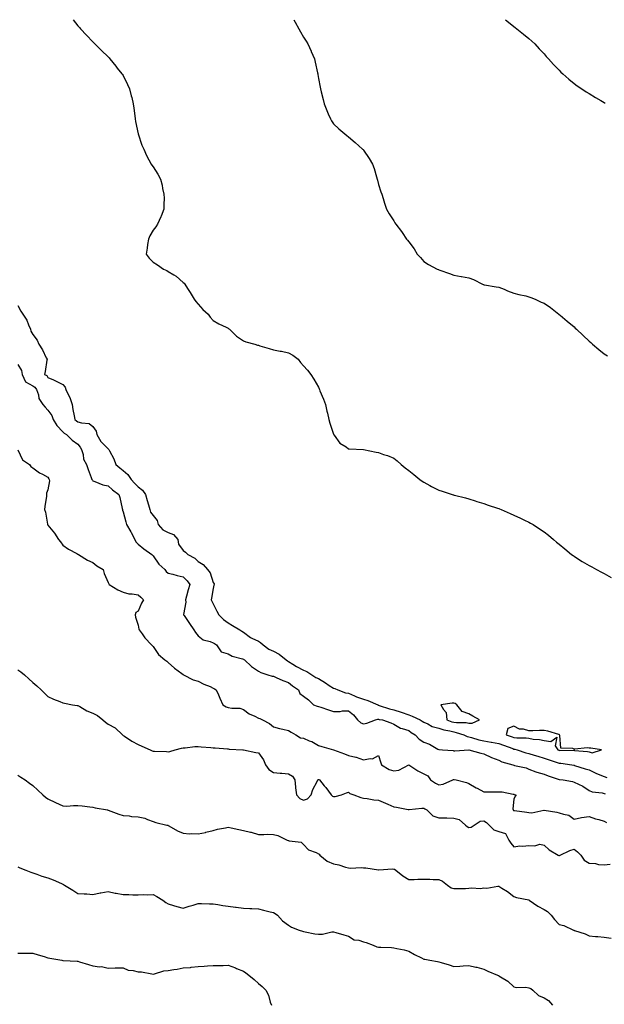
# Model space of a CAD drawing. Units: inches. Extents: x 913043 to 915683, y 7355978 to 7358618.
# Drawn here: x 913999 to 914388, y 7357963 to 7358618 of the extents above; entities that cross this region are included whole.
import ezdxf

# ---------------------------------------------------------------- set-up
doc = ezdxf.new("R2010")
doc.units = ezdxf.units.IN
doc.header["$MEASUREMENT"] = 0
doc.layers.add('Contour_91307355', color=7, linetype='Continuous', true_color=0xe7288d)

msp = doc.modelspace()

# ---------------------------------------------------------------- linework, layer by layer
at = {"layer": 'Contour_91307355'}
for points in [[(914034.91, 7358618, 3364), (914038.05, 7358614.01, 3364), (914038.97, 7358612.84, 3364), (914039.78, 7358611.92, 3364), (914043.79, 7358607.66, 3364), (914048.05, 7358603.32, 3364), (914048.72, 7358602.59, 3364), (914049.33, 7358601.92, 3364), (914053.67, 7358597.54, 3364), (914058.05, 7358593.32, 3364), (914058.71, 7358592.58, 3364), (914059.32, 7358591.92, 3364), (914063.17, 7358587.03, 3364), (914064.19, 7358585.78, 3364), (914067.32, 7358581.92, 3364), (914067.59, 7358581.46, 3364), (914068.05, 7358580.74, 3364), (914070.99, 7358574.86, 3364), (914072.4, 7358571.92, 3364), (914073.46, 7358567.34, 3364), (914073.81, 7358566.16, 3364), (914074.88, 7358561.92, 3364), (914075.13, 7358559, 3364), (914075.94, 7358554.03, 3364), (914076.15, 7358551.92, 3364), (914076.33, 7358550.2, 3364), (914078.05, 7358541.92, 3364), (914080.54, 7358534.4, 3364), (914081.87, 7358531.92, 3364), (914083.66, 7358527.53, 3364), (914085.29, 7358524.68, 3364), (914086.71, 7358521.92, 3364), (914087.23, 7358521.11, 3364), (914088.05, 7358519.98, 3364), (914091.22, 7358515.1, 3364), (914093.05, 7358511.92, 3364), (914094.06, 7358507.93, 3364), (914094.36, 7358505.61, 3364), (914095.11, 7358501.92, 3364), (914095.31, 7358499.18, 3364), (914095.07, 7358494.9, 3364), (914095.26, 7358491.92, 3364), (914093.3, 7358487.17, 3364), (914093.16, 7358486.81, 3364), (914090.9, 7358481.92, 3364), (914089.77, 7358480.19, 3364), (914088.05, 7358477.92, 3364), (914085.91, 7358474.06, 3364), (914084.96, 7358471.92, 3364), (914084.38, 7358468.25, 3364), (914084.06, 7358465.91, 3364), (914083.4, 7358461.92, 3364), (914085.46, 7358459.33, 3364), (914088.05, 7358456.67, 3364), (914091, 7358454.88, 3364), (914095.05, 7358451.92, 3364), (914097.08, 7358450.95, 3364), (914098.05, 7358450.42, 3364), (914101.9, 7358448.07, 3364), (914103.4, 7358447.27, 3364), (914108.05, 7358443.15, 3364), (914108.64, 7358442.5, 3364), (914109.06, 7358441.92, 3364), (914110.86, 7358439.11, 3364), (914112.58, 7358436.44, 3364), (914115.42, 7358431.92, 3364), (914116.54, 7358430.41, 3364), (914118.05, 7358428.63, 3364), (914121.22, 7358425.09, 3364), (914124.58, 7358421.92, 3364), (914126.08, 7358419.95, 3364), (914128.05, 7358417.85, 3364), (914131.71, 7358415.58, 3364), (914136.55, 7358413.42, 3364), (914138.05, 7358412.67, 3364), (914138.4, 7358412.26, 3364), (914138.78, 7358411.92, 3364), (914143.46, 7358407.33, 3364), (914148.05, 7358404.28, 3364), (914149.69, 7358403.56, 3364), (914155.71, 7358401.92, 3364), (914157.48, 7358401.35, 3364), (914158.05, 7358401.23, 3364), (914159.04, 7358400.94, 3364), (914165.17, 7358399.04, 3364), (914168.05, 7358398.23, 3364), (914172.53, 7358397.44, 3364), (914173.49, 7358397.36, 3364), (914178.05, 7358396.3, 3364), (914180.9, 7358394.77, 3364), (914184.46, 7358391.92, 3364), (914186.03, 7358389.9, 3364), (914188.05, 7358387.5, 3364), (914190.74, 7358384.61, 3364), (914192.84, 7358381.92, 3364), (914194.89, 7358378.76, 3364), (914198.05, 7358373.45, 3364), (914198.49, 7358372.36, 3364), (914198.61, 7358371.92, 3364), (914198.98, 7358370.99, 3364), (914201.42, 7358365.29, 3364), (914202.62, 7358361.92, 3364), (914203.58, 7358357.45, 3364), (914203.93, 7358356.04, 3364), (914204.86, 7358351.92, 3364), (914205.48, 7358349.35, 3364), (914208.05, 7358342.1, 3364), (914208.1, 7358341.97, 3364), (914208.15, 7358341.92, 3364), (914208.5, 7358341.47, 3364), (914212.31, 7358336.18, 3364), (914216.38, 7358333.59, 3364), (914218.05, 7358332.38, 3364), (914218.45, 7358332.32, 3364), (914228.05, 7358331.92, 3364), (914236.32, 7358330.19, 3364), (914238.05, 7358329.79, 3364), (914241.31, 7358328.66, 3364), (914244.05, 7358327.92, 3364), (914248.05, 7358326.18, 3364), (914250.42, 7358324.29, 3364), (914253.1, 7358321.92, 3364), (914255.8, 7358319.67, 3364), (914258.05, 7358317.86, 3364), (914261.37, 7358315.24, 3364), (914265.55, 7358311.92, 3364), (914267, 7358310.87, 3364), (914268.05, 7358310.15, 3364), (914272.12, 7358307.85, 3364), (914273.28, 7358307.15, 3364), (914278.05, 7358304.89, 3364), (914280.27, 7358304.14, 3364), (914287.01, 7358301.92, 3364), (914287.79, 7358301.66, 3364), (914288.05, 7358301.59, 3364), (914288.49, 7358301.48, 3364), (914295.73, 7358299.6, 3364), (914298.05, 7358299.03, 3364), (914302.25, 7358297.71, 3364), (914303.46, 7358297.34, 3364), (914308.05, 7358295.91, 3364), (914311.01, 7358294.88, 3364), (914317.11, 7358292.86, 3364), (914318.05, 7358292.54, 3364), (914318.49, 7358292.36, 3364), (914319.61, 7358291.92, 3364), (914325.45, 7358289.32, 3364), (914328.05, 7358288.22, 3364), (914332.31, 7358286.18, 3364), (914335.15, 7358284.82, 3364), (914338.05, 7358283.43, 3364), (914339.04, 7358282.91, 3364), (914340.75, 7358281.92, 3364), (914345.15, 7358279.02, 3364), (914348.05, 7358277.1, 3364), (914350.95, 7358274.82, 3364), (914354.32, 7358271.92, 3364), (914356.37, 7358270.24, 3364), (914358.05, 7358268.88, 3364), (914361.86, 7358265.74, 3364), (914366.41, 7358261.92, 3364), (914367.37, 7358261.23, 3364), (914368.05, 7358260.78, 3364), (914371.09, 7358258.89, 3364), (914373.49, 7358257.36, 3364), (914378.05, 7358254.65, 3364), (914379.8, 7358253.67, 3364), (914382.85, 7358251.92, 3364), (914386.29, 7358250.16, 3364), (914388.05, 7358249.25, 3364), (914392.82, 7358246.69, 3364)], [(914181.55, 7358618, 3365), (914182.43, 7358616.3, 3365), (914184.88, 7358611.92, 3365), (914186.02, 7358609.89, 3365), (914188.05, 7358606.44, 3365), (914189.83, 7358603.7, 3365), (914190.93, 7358601.92, 3365), (914193.11, 7358596.98, 3365), (914193.2, 7358596.77, 3365), (914195.28, 7358591.92, 3365), (914195.81, 7358589.68, 3365), (914197.35, 7358582.62, 3365), (914197.51, 7358581.92, 3365), (914197.6, 7358581.47, 3365), (914198.05, 7358578.84, 3365), (914199.19, 7358573.06, 3365), (914199.45, 7358571.92, 3365), (914199.91, 7358570.06, 3365), (914201.07, 7358564.94, 3365), (914201.84, 7358561.92, 3365), (914203.63, 7358557.5, 3365), (914204.57, 7358555.4, 3365), (914206.06, 7358551.92, 3365), (914206.8, 7358550.67, 3365), (914208.05, 7358548.74, 3365), (914211.48, 7358545.35, 3365), (914215.49, 7358541.92, 3365), (914216.94, 7358540.81, 3365), (914218.05, 7358539.96, 3365), (914222.35, 7358536.22, 3365), (914227.3, 7358531.92, 3365), (914227.68, 7358531.55, 3365), (914228.05, 7358531.12, 3365), (914231.75, 7358525.62, 3365), (914233.88, 7358521.92, 3365), (914234.98, 7358518.85, 3365), (914236.66, 7358513.31, 3365), (914237.12, 7358511.92, 3365), (914237.29, 7358511.16, 3365), (914238.05, 7358508.33, 3365), (914239.55, 7358503.43, 3365), (914240.1, 7358501.92, 3365), (914241.06, 7358498.91, 3365), (914241.97, 7358495.83, 3365), (914243.29, 7358491.92, 3365), (914244.98, 7358488.85, 3365), (914248.05, 7358484.15, 3365), (914248.91, 7358482.78, 3365), (914249.47, 7358481.92, 3365), (914253.18, 7358477.05, 3365), (914253.66, 7358476.31, 3365), (914256.59, 7358471.92, 3365), (914257.35, 7358471.22, 3365), (914258.05, 7358470.21, 3365), (914261.71, 7358465.57, 3365), (914263.67, 7358461.92, 3365), (914265.86, 7358459.73, 3365), (914268.05, 7358457.12, 3365), (914271.24, 7358455.12, 3365), (914277.07, 7358451.92, 3365), (914277.77, 7358451.64, 3365), (914278.05, 7358451.52, 3365), (914278.68, 7358451.29, 3365), (914285.19, 7358449.06, 3365), (914288.05, 7358447.88, 3365), (914292.85, 7358447.12, 3365), (914293.2, 7358447.06, 3365), (914298.05, 7358446.27, 3365), (914301.07, 7358444.94, 3365), (914307.22, 7358441.92, 3365), (914307.78, 7358441.65, 3365), (914308.05, 7358441.49, 3365), (914308.54, 7358441.43, 3365), (914316.2, 7358440.07, 3365), (914318.05, 7358439.88, 3365), (914321.44, 7358438.53, 3365), (914323.67, 7358437.55, 3365), (914328.05, 7358436.03, 3365), (914331.3, 7358435.17, 3365), (914335.86, 7358434.11, 3365), (914338.05, 7358433.56, 3365), (914339.23, 7358433.1, 3365), (914342.18, 7358431.92, 3365), (914346.19, 7358430.06, 3365), (914348.05, 7358429.22, 3365), (914352.44, 7358426.31, 3365), (914357.91, 7358421.92, 3365), (914357.98, 7358421.85, 3365), (914358.05, 7358421.8, 3365), (914358.74, 7358421.23, 3365), (914363.47, 7358417.34, 3365), (914368.05, 7358413.6, 3365), (914368.87, 7358412.74, 3365), (914369.62, 7358411.92, 3365), (914373.98, 7358407.85, 3365), (914378.05, 7358403.99, 3365), (914379.19, 7358403.06, 3365), (914380.35, 7358401.92, 3365), (914384.6, 7358398.47, 3365), (914388.05, 7358395.66, 3365), (914390.29, 7358394.16, 3365)], [(914322.32, 7358618, 3366), (914323.32, 7358617.2, 3366), (914328.05, 7358613.53, 3366), (914328.92, 7358612.79, 3366), (914330.01, 7358611.92, 3366), (914334.46, 7358608.33, 3366), (914338.05, 7358605.47, 3366), (914339.88, 7358603.75, 3366), (914341.84, 7358601.92, 3366), (914344.75, 7358598.63, 3366), (914348.05, 7358595.17, 3366), (914349.54, 7358593.42, 3366), (914350.96, 7358591.92, 3366), (914354.32, 7358588.19, 3366), (914358.05, 7358584.29, 3366), (914359.24, 7358583.11, 3366), (914360.62, 7358581.92, 3366), (914364.52, 7358578.4, 3366), (914368.05, 7358575.48, 3366), (914370.05, 7358573.92, 3366), (914373.18, 7358571.92, 3366), (914376.13, 7358569.99, 3366), (914378.05, 7358568.83, 3366), (914382.32, 7358566.19, 3366), (914385.78, 7358564.19, 3366), (914388.05, 7358562.84, 3366), (914388.63, 7358562.5, 3366)], [(913998.05, 7358427.68, 3363), (914000.04, 7358423.91, 3363), (914001.33, 7358421.92, 3363), (914004.14, 7358418.02, 3363), (914005.15, 7358414.82, 3363), (914006.44, 7358411.92, 3363), (914006.81, 7358410.68, 3363), (914008.05, 7358408.38, 3363), (914010.82, 7358404.69, 3363), (914011.98, 7358401.92, 3363), (914014.43, 7358398.3, 3363), (914017.01, 7358392.96, 3363), (914017.57, 7358391.92, 3363), (914017.43, 7358391.3, 3363), (914016.19, 7358383.78, 3363), (914015.7, 7358381.92, 3363), (914017.25, 7358381.12, 3363), (914018.05, 7358379.87, 3363), (914021.81, 7358378.16, 3363), (914023.55, 7358377.42, 3363), (914028.05, 7358375.15, 3363), (914029.56, 7358373.43, 3363), (914030.04, 7358371.92, 3363), (914031.57, 7358368.4, 3363), (914032.54, 7358366.41, 3363), (914034.17, 7358361.92, 3363), (914034.73, 7358358.6, 3363), (914035.61, 7358354.36, 3363), (914036.06, 7358351.92, 3363), (914037.09, 7358350.96, 3363), (914038.05, 7358350.36, 3363), (914040.37, 7358349.59, 3363), (914045.42, 7358349.29, 3363), (914048.05, 7358347.3, 3363), (914050.15, 7358344.02, 3363), (914050.56, 7358341.92, 3363), (914053.36, 7358337.23, 3363), (914058.05, 7358332.27, 3363), (914058.3, 7358332.17, 3363), (914058.57, 7358331.92, 3363), (914059.05, 7358330.92, 3363), (914061.82, 7358325.69, 3363), (914063.32, 7358321.92, 3363), (914065.86, 7358319.73, 3363), (914068.05, 7358317.97, 3363), (914071.3, 7358315.17, 3363), (914073.48, 7358311.92, 3363), (914075.64, 7358309.51, 3363), (914078.05, 7358307.08, 3363), (914080.9, 7358304.77, 3363), (914082.99, 7358301.92, 3363), (914084.14, 7358298.01, 3363), (914084.89, 7358295.08, 3363), (914085.76, 7358291.92, 3363), (914086.33, 7358290.2, 3363), (914088.05, 7358287.88, 3363), (914090.77, 7358284.65, 3363), (914091.37, 7358281.92, 3363), (914094.48, 7358278.35, 3363), (914098.05, 7358276.64, 3363), (914101.51, 7358275.38, 3363), (914104.51, 7358271.92, 3363), (914105.03, 7358268.9, 3363), (914108.05, 7358264.61, 3363), (914109.66, 7358263.53, 3363), (914111.05, 7358261.92, 3363), (914115.69, 7358259.56, 3363), (914118.05, 7358257.37, 3363), (914121.4, 7358255.28, 3363), (914124.28, 7358251.92, 3363), (914125.91, 7358249.78, 3363), (914128.05, 7358243.33, 3363), (914128.56, 7358242.43, 3363), (914128.65, 7358241.92, 3363), (914128.47, 7358241.5, 3363), (914128.05, 7358239.37, 3363), (914126.98, 7358232.99, 3363), (914126.59, 7358231.92, 3363), (914127.06, 7358230.93, 3363), (914128.05, 7358229.13, 3363), (914130.41, 7358224.29, 3363), (914131.74, 7358221.92, 3363), (914134.8, 7358218.68, 3363), (914138.05, 7358216.48, 3363), (914140.93, 7358214.8, 3363), (914145.78, 7358211.92, 3363), (914147.15, 7358211.02, 3363), (914148.05, 7358210.39, 3363), (914152.76, 7358206.63, 3363), (914153.64, 7358206.33, 3363), (914158.05, 7358204.22, 3363), (914159.48, 7358203.35, 3363), (914161.14, 7358201.92, 3363), (914165.01, 7358198.88, 3363), (914168.05, 7358197.59, 3363), (914171.88, 7358195.75, 3363), (914176.62, 7358191.92, 3363), (914177.33, 7358191.2, 3363), (914178.05, 7358190.84, 3363), (914180.99, 7358188.98, 3363), (914183.46, 7358187.33, 3363), (914188.05, 7358184.96, 3363), (914190.26, 7358184.13, 3363), (914193.58, 7358181.92, 3363), (914196.19, 7358180.06, 3363), (914198.05, 7358179.41, 3363), (914202.62, 7358176.49, 3363), (914205.13, 7358174.84, 3363), (914208.05, 7358172.93, 3363), (914208.86, 7358172.73, 3363), (914210.94, 7358171.92, 3363), (914215.93, 7358169.8, 3363), (914218.05, 7358169.62, 3363), (914222.04, 7358167.93, 3363), (914223.39, 7358167.26, 3363), (914228.05, 7358165.71, 3363), (914230.97, 7358164.84, 3363), (914237.5, 7358161.92, 3363), (914237.81, 7358161.68, 3363), (914238.05, 7358161.64, 3363), (914238.43, 7358161.54, 3363), (914245.34, 7358159.22, 3363), (914248.05, 7358158.61, 3363), (914253.04, 7358156.93, 3363), (914258.05, 7358155.26, 3363), (914260.43, 7358154.3, 3363), (914265.76, 7358151.92, 3363), (914267.11, 7358150.98, 3363), (914268.05, 7358150.36, 3363), (914270.76, 7358149.21, 3363), (914273.71, 7358147.58, 3363), (914278.05, 7358146.39, 3363), (914281.45, 7358145.32, 3363), (914285.45, 7358144.52, 3363), (914288.05, 7358143.83, 3363), (914289.72, 7358143.59, 3363), (914294.77, 7358141.92, 3363), (914296.99, 7358140.86, 3363), (914298.05, 7358140.67, 3363), (914299.72, 7358140.25, 3363), (914304.67, 7358138.54, 3363), (914308.05, 7358137.87, 3363), (914312.95, 7358137.02, 3363), (914313.12, 7358136.99, 3363), (914318.05, 7358136.07, 3363), (914321.14, 7358135.01, 3363), (914327.2, 7358132.77, 3363), (914328.05, 7358132.47, 3363), (914328.54, 7358132.41, 3363), (914330.13, 7358131.92, 3363), (914336.04, 7358129.91, 3363), (914338.05, 7358129.48, 3363), (914341.51, 7358128.46, 3363), (914343.91, 7358127.78, 3363), (914348.05, 7358126.52, 3363), (914351.41, 7358125.28, 3363), (914356.17, 7358123.8, 3363), (914358.05, 7358123.16, 3363), (914359.21, 7358123.08, 3363), (914366.62, 7358121.92, 3363), (914367.83, 7358121.69, 3363), (914368.05, 7358121.66, 3363), (914368.42, 7358121.55, 3363), (914375.53, 7358119.4, 3363), (914378.05, 7358118.68, 3363), (914382.52, 7358116.4, 3363), (914384.11, 7358115.86, 3363), (914388.05, 7358114.26, 3363), (914389.76, 7358113.63, 3363)], [(913998.05, 7358388.44, 3362), (914000.6, 7358384.47, 3362), (914001.04, 7358381.92, 3362), (914003.05, 7358376.92, 3362), (914008.05, 7358374.23, 3362), (914009.45, 7358373.31, 3362), (914010.49, 7358371.92, 3362), (914011.74, 7358368.24, 3362), (914012.02, 7358365.89, 3362), (914014.66, 7358361.92, 3362), (914016.17, 7358360.04, 3362), (914018.05, 7358358.1, 3362), (914020.61, 7358354.48, 3362), (914021.5, 7358351.92, 3362), (914023.99, 7358347.86, 3362), (914028.05, 7358343.55, 3362), (914028.9, 7358342.77, 3362), (914030.42, 7358341.92, 3362), (914034.3, 7358338.17, 3362), (914038.05, 7358335.33, 3362), (914039.55, 7358333.42, 3362), (914040.47, 7358331.92, 3362), (914041.46, 7358328.51, 3362), (914041.63, 7358325.5, 3362), (914043.7, 7358321.92, 3362), (914044.8, 7358318.67, 3362), (914046.74, 7358313.24, 3362), (914047.19, 7358311.92, 3362), (914047.64, 7358311.51, 3362), (914048.05, 7358311.08, 3362), (914049.28, 7358310.69, 3362), (914054.51, 7358308.38, 3362), (914058.05, 7358307.63, 3362), (914061.09, 7358304.95, 3362), (914065.25, 7358301.92, 3362), (914065.96, 7358299.83, 3362), (914067.4, 7358292.58, 3362), (914067.57, 7358291.92, 3362), (914067.66, 7358291.53, 3362), (914068.05, 7358290.42, 3362), (914069.96, 7358283.83, 3362), (914070.32, 7358281.92, 3362), (914073.16, 7358277.03, 3362), (914073.42, 7358276.55, 3362), (914075.95, 7358271.92, 3362), (914076.48, 7358270.35, 3362), (914078.05, 7358268.81, 3362), (914081.91, 7358265.78, 3362), (914087.17, 7358261.92, 3362), (914087.65, 7358261.53, 3362), (914088.05, 7358261.2, 3362), (914091.78, 7358255.65, 3362), (914095.84, 7358251.92, 3362), (914096.76, 7358250.63, 3362), (914098.05, 7358249.59, 3362), (914101.06, 7358248.91, 3362), (914104.04, 7358247.9, 3362), (914108.05, 7358247.23, 3362), (914110.63, 7358244.5, 3362), (914112.51, 7358241.92, 3362), (914111.42, 7358238.55, 3362), (914110.29, 7358234.16, 3362), (914109.64, 7358231.92, 3362), (914109.74, 7358230.23, 3362), (914108.21, 7358222.08, 3362), (914108.23, 7358221.92, 3362), (914108.6, 7358221.37, 3362), (914112.18, 7358216.05, 3362), (914115.2, 7358211.92, 3362), (914116.24, 7358210.11, 3362), (914118.05, 7358207.85, 3362), (914121.25, 7358205.12, 3362), (914125.95, 7358204.02, 3362), (914128.05, 7358203.13, 3362), (914128.84, 7358202.71, 3362), (914130.17, 7358201.92, 3362), (914133.41, 7358197.28, 3362), (914138.05, 7358195.89, 3362), (914140.54, 7358194.41, 3362), (914147.47, 7358192.5, 3362), (914148.05, 7358192.27, 3362), (914148.3, 7358192.17, 3362), (914148.86, 7358191.92, 3362), (914153.53, 7358187.4, 3362), (914158.05, 7358184.38, 3362), (914159.66, 7358183.53, 3362), (914164.26, 7358181.92, 3362), (914167.14, 7358181.01, 3362), (914168.05, 7358180.89, 3362), (914169.83, 7358180.14, 3362), (914174.34, 7358178.21, 3362), (914178.05, 7358176.68, 3362), (914180.7, 7358174.56, 3362), (914184.8, 7358171.92, 3362), (914185.55, 7358169.42, 3362), (914188.05, 7358167.68, 3362), (914191.46, 7358165.33, 3362), (914194.71, 7358161.92, 3362), (914197.06, 7358160.93, 3362), (914198.05, 7358160.83, 3362), (914199.69, 7358160.28, 3362), (914204.61, 7358158.48, 3362), (914208.05, 7358157.44, 3362), (914212.51, 7358157.46, 3362), (914214.01, 7358157.88, 3362), (914218.05, 7358157.91, 3362), (914221.3, 7358155.17, 3362), (914224.08, 7358151.92, 3362), (914226.12, 7358149.99, 3362), (914228.05, 7358149.21, 3362), (914230.16, 7358149.81, 3362), (914235.99, 7358151.92, 3362), (914237.56, 7358152.41, 3362), (914238.05, 7358152.34, 3362), (914238.38, 7358152.25, 3362), (914240.53, 7358151.92, 3362), (914246.12, 7358149.99, 3362), (914248.05, 7358149.08, 3362), (914252.61, 7358146.47, 3362), (914253.72, 7358146.25, 3362), (914258.05, 7358144.73, 3362), (914259.71, 7358143.58, 3362), (914262.31, 7358141.92, 3362), (914265.1, 7358138.97, 3362), (914268.05, 7358137.17, 3362), (914271.93, 7358135.8, 3362), (914277.47, 7358132.5, 3362), (914278.05, 7358132.21, 3362), (914278.26, 7358132.13, 3362), (914280.52, 7358131.92, 3362), (914287.54, 7358131.41, 3362), (914288.05, 7358131.35, 3362), (914288.67, 7358131.3, 3362), (914298.05, 7358131.92, 3362), (914305.97, 7358129.84, 3362), (914308.05, 7358129.28, 3362), (914313.02, 7358126.89, 3362), (914313.11, 7358126.86, 3362), (914318.05, 7358125.07, 3362), (914320.08, 7358123.95, 3362), (914327.32, 7358121.92, 3362), (914327.87, 7358121.74, 3362), (914328.05, 7358121.73, 3362), (914328.33, 7358121.63, 3362), (914336.18, 7358120.05, 3362), (914338.05, 7358119.17, 3362), (914342.61, 7358117.36, 3362), (914343.2, 7358117.07, 3362), (914348.05, 7358115.73, 3362), (914350.8, 7358114.67, 3362), (914357.44, 7358112.53, 3362), (914358.05, 7358112.31, 3362), (914358.39, 7358112.26, 3362), (914360.8, 7358111.92, 3362), (914366.93, 7358110.8, 3362), (914368.05, 7358110.5, 3362), (914370.97, 7358109, 3362), (914373.84, 7358107.7, 3362), (914378.05, 7358104.89, 3362), (914380.12, 7358103.99, 3362), (914386.68, 7358103.28, 3362), (914388.05, 7358102.91, 3362), (914388.73, 7358102.6, 3362)], [(913998.05, 7358331.72, 3361), (914001.13, 7358325, 3361), (914005.74, 7358321.92, 3361), (914006.8, 7358320.67, 3361), (914008.05, 7358319.68, 3361), (914012.56, 7358316.43, 3361), (914014.47, 7358315.5, 3361), (914018.05, 7358313.53, 3361), (914018.59, 7358312.46, 3361), (914018.87, 7358311.92, 3361), (914019.03, 7358310.94, 3361), (914018.05, 7358305.07, 3361), (914017.2, 7358302.77, 3361), (914017.17, 7358301.92, 3361), (914017.04, 7358300.91, 3361), (914016.02, 7358293.95, 3361), (914015.78, 7358291.92, 3361), (914016.4, 7358290.27, 3361), (914017.75, 7358282.22, 3361), (914017.83, 7358281.92, 3361), (914017.91, 7358281.79, 3361), (914018.05, 7358281.5, 3361), (914022.41, 7358276.28, 3361), (914025.05, 7358271.92, 3361), (914026.52, 7358270.39, 3361), (914028.05, 7358268.15, 3361), (914031.72, 7358265.58, 3361), (914037.4, 7358262.58, 3361), (914038.05, 7358262.2, 3361), (914038.21, 7358262.08, 3361), (914038.39, 7358261.92, 3361), (914044.45, 7358258.32, 3361), (914048.05, 7358256.77, 3361), (914050.54, 7358254.41, 3361), (914054.9, 7358251.92, 3361), (914055.46, 7358249.33, 3361), (914058.05, 7358243.3, 3361), (914058.61, 7358242.48, 3361), (914058.83, 7358241.92, 3361), (914064.66, 7358238.53, 3361), (914068.05, 7358237.01, 3361), (914071.88, 7358235.75, 3361), (914074.18, 7358235.79, 3361), (914078.05, 7358235.04, 3361), (914079.8, 7358233.67, 3361), (914081.69, 7358231.92, 3361), (914080.4, 7358229.57, 3361), (914078.05, 7358224.21, 3361), (914076.59, 7358223.38, 3361), (914076.12, 7358221.92, 3361), (914076.43, 7358220.31, 3361), (914078.05, 7358214.93, 3361), (914078.49, 7358212.36, 3361), (914078.75, 7358211.92, 3361), (914080.73, 7358209.24, 3361), (914082.64, 7358206.51, 3361), (914087.05, 7358201.92, 3361), (914087.46, 7358201.33, 3361), (914088.05, 7358200.65, 3361), (914091.6, 7358195.47, 3361), (914095.94, 7358191.92, 3361), (914097.08, 7358190.95, 3361), (914098.05, 7358190.17, 3361), (914102.36, 7358186.23, 3361), (914107.21, 7358182.75, 3361), (914108.05, 7358182.13, 3361), (914108.12, 7358182, 3361), (914108.29, 7358181.92, 3361), (914114.66, 7358178.53, 3361), (914118.05, 7358177.66, 3361), (914121.79, 7358175.66, 3361), (914125.94, 7358174.03, 3361), (914128.05, 7358173.1, 3361), (914128.79, 7358172.66, 3361), (914129.92, 7358171.92, 3361), (914131.44, 7358168.53, 3361), (914132.42, 7358166.29, 3361), (914134.47, 7358161.92, 3361), (914136.63, 7358160.5, 3361), (914138.05, 7358160.09, 3361), (914140.36, 7358159.61, 3361), (914145.72, 7358159.59, 3361), (914148.05, 7358158.75, 3361), (914151.98, 7358155.84, 3361), (914155.61, 7358154.36, 3361), (914158.05, 7358153.13, 3361), (914159, 7358152.86, 3361), (914160.73, 7358151.92, 3361), (914165.52, 7358149.38, 3361), (914168.05, 7358147.2, 3361), (914172.19, 7358146.06, 3361), (914174.31, 7358145.66, 3361), (914178.05, 7358144.76, 3361), (914179.9, 7358143.76, 3361), (914183.08, 7358141.92, 3361), (914186.15, 7358140.02, 3361), (914188.05, 7358139.7, 3361), (914191.94, 7358138.03, 3361), (914193.6, 7358137.47, 3361), (914198.05, 7358134.83, 3361), (914200.21, 7358134.08, 3361), (914207.95, 7358131.92, 3361), (914208.03, 7358131.9, 3361), (914208.05, 7358131.9, 3361), (914208.08, 7358131.89, 3361), (914215.4, 7358129.27, 3361), (914218.05, 7358128.21, 3361), (914222.86, 7358127.11, 3361), (914223.21, 7358127.08, 3361), (914228.05, 7358125.41, 3361), (914232.42, 7358126.29, 3361), (914233.91, 7358126.05, 3361), (914238.05, 7358128.19, 3361), (914239.44, 7358123.31, 3361), (914240.01, 7358121.92, 3361), (914245.05, 7358118.92, 3361), (914248.05, 7358118.04, 3361), (914251.57, 7358118.4, 3361), (914258.03, 7358121.9, 3361), (914258.05, 7358121.91, 3361), (914258.08, 7358121.89, 3361), (914264.19, 7358118.06, 3361), (914268.05, 7358116.01, 3361), (914270.78, 7358114.65, 3361), (914272.6, 7358111.92, 3361), (914275.81, 7358109.69, 3361), (914278.05, 7358108.56, 3361), (914280.96, 7358109.01, 3361), (914287.49, 7358111.92, 3361), (914287.79, 7358112.18, 3361), (914288.05, 7358112.22, 3361), (914288.28, 7358112.15, 3361), (914289.58, 7358111.92, 3361), (914296.39, 7358110.26, 3361), (914298.05, 7358109.55, 3361), (914302.84, 7358106.71, 3361), (914303.63, 7358106.34, 3361), (914308.05, 7358104.11, 3361), (914310.07, 7358103.94, 3361), (914315.86, 7358104.11, 3361), (914318.05, 7358103.96, 3361), (914320.24, 7358104.11, 3361), (914327.58, 7358102.39, 3361), (914328.05, 7358102.45, 3361), (914328.29, 7358102.16, 3361), (914329.49, 7358101.92, 3361), (914328.85, 7358101.12, 3361), (914328.05, 7358099.17, 3361), (914327.27, 7358092.7, 3361), (914327.57, 7358091.92, 3361), (914327.81, 7358091.68, 3361), (914328.05, 7358091.62, 3361), (914328.41, 7358091.56, 3361), (914336.63, 7358090.51, 3361), (914338.05, 7358090.26, 3361), (914339.91, 7358090.06, 3361), (914348, 7358091.87, 3361), (914348.14, 7358091.83, 3361), (914356.62, 7358090.5, 3361), (914358.05, 7358090.12, 3361), (914360.91, 7358089.06, 3361), (914364.63, 7358088.5, 3361), (914368.05, 7358085.87, 3361), (914373.03, 7358086.94, 3361), (914373.07, 7358086.94, 3361), (914378.05, 7358087.56, 3361), (914382.26, 7358086.13, 3361), (914384.41, 7358085.56, 3361), (914388.05, 7358084.44, 3361), (914389.62, 7358083.48, 3361)], [(913998.05, 7358185.16, 3360), (913999.99, 7358183.86, 3360), (914002.5, 7358181.92, 3360), (914005.47, 7358179.33, 3360), (914008.05, 7358176.72, 3360), (914010.65, 7358174.52, 3360), (914013.52, 7358171.92, 3360), (914015.86, 7358169.73, 3360), (914018.05, 7358167.46, 3360), (914021.81, 7358165.68, 3360), (914025.91, 7358164.06, 3360), (914028.05, 7358163.16, 3360), (914029.05, 7358162.92, 3360), (914034.46, 7358161.92, 3360), (914037.55, 7358161.42, 3360), (914038.05, 7358161.37, 3360), (914039.2, 7358160.77, 3360), (914043.96, 7358157.83, 3360), (914048.05, 7358156.38, 3360), (914050.97, 7358154.84, 3360), (914054.59, 7358151.92, 3360), (914056.46, 7358150.33, 3360), (914058.05, 7358149.08, 3360), (914062.79, 7358146.66, 3360), (914067.66, 7358141.92, 3360), (914067.87, 7358141.74, 3360), (914068.05, 7358141.59, 3360), (914068.94, 7358141.03, 3360), (914073.91, 7358137.78, 3360), (914078.05, 7358135.45, 3360), (914080.52, 7358134.39, 3360), (914086.03, 7358131.92, 3360), (914087.52, 7358131.4, 3360), (914088.05, 7358131.13, 3360), (914088.9, 7358131.07, 3360), (914096.87, 7358130.74, 3360), (914098.05, 7358130.64, 3360), (914099.09, 7358130.88, 3360), (914102.8, 7358131.92, 3360), (914106.97, 7358133, 3360), (914108.05, 7358133.22, 3360), (914109.42, 7358133.29, 3360), (914115.86, 7358134.11, 3360), (914118.05, 7358134.22, 3360), (914120.06, 7358133.93, 3360), (914126.5, 7358133.47, 3360), (914128.05, 7358133.28, 3360), (914129.31, 7358133.18, 3360), (914137.41, 7358132.56, 3360), (914138.05, 7358132.52, 3360), (914138.6, 7358132.47, 3360), (914147.75, 7358131.92, 3360), (914148.05, 7358131.89, 3360), (914148.08, 7358131.89, 3360), (914156.26, 7358130.13, 3360), (914158.05, 7358129.92, 3360), (914161.37, 7358125.24, 3360), (914162.69, 7358121.92, 3360), (914164.91, 7358118.78, 3360), (914168.05, 7358116.85, 3360), (914172.47, 7358116.34, 3360), (914173.55, 7358116.42, 3360), (914178.05, 7358116.06, 3360), (914180.66, 7358114.53, 3360), (914182.3, 7358111.92, 3360), (914182.77, 7358107.2, 3360), (914182.79, 7358106.66, 3360), (914183.32, 7358101.92, 3360), (914185.74, 7358099.61, 3360), (914188.05, 7358098.39, 3360), (914190.62, 7358099.35, 3360), (914193.12, 7358101.92, 3360), (914194.32, 7358105.65, 3360), (914197.1, 7358110.97, 3360), (914197.51, 7358111.92, 3360), (914197.78, 7358112.2, 3360), (914198.05, 7358112.27, 3360), (914198.34, 7358112.21, 3360), (914198.8, 7358111.92, 3360), (914201.9, 7358108.07, 3360), (914202.93, 7358106.8, 3360), (914206.5, 7358101.92, 3360), (914207.32, 7358101.19, 3360), (914208.05, 7358100.79, 3360), (914209.09, 7358100.88, 3360), (914213.25, 7358101.92, 3360), (914216.65, 7358103.32, 3360), (914218.05, 7358103.8, 3360), (914218.91, 7358102.78, 3360), (914221.45, 7358101.92, 3360), (914226.27, 7358100.14, 3360), (914228.05, 7358099.75, 3360), (914230.38, 7358099.59, 3360), (914234.81, 7358098.68, 3360), (914238.05, 7358098.52, 3360), (914242.66, 7358096.53, 3360), (914244.13, 7358095.84, 3360), (914248.05, 7358094.06, 3360), (914249.92, 7358093.79, 3360), (914257.67, 7358092.3, 3360), (914258.05, 7358092.24, 3360), (914258.39, 7358092.26, 3360), (914266.85, 7358093.12, 3360), (914268.05, 7358093.18, 3360), (914268.85, 7358092.72, 3360), (914270.06, 7358091.92, 3360), (914274.05, 7358087.92, 3360), (914278.05, 7358086.71, 3360), (914282.72, 7358086.59, 3360), (914283.37, 7358086.6, 3360), (914288.05, 7358086.48, 3360), (914291.71, 7358085.58, 3360), (914295.75, 7358081.92, 3360), (914297.01, 7358080.88, 3360), (914298.05, 7358080.19, 3360), (914299.53, 7358080.44, 3360), (914301.69, 7358081.92, 3360), (914305.54, 7358084.43, 3360), (914308.05, 7358084.76, 3360), (914309.8, 7358083.67, 3360), (914311.51, 7358081.92, 3360), (914314.76, 7358078.63, 3360), (914318.05, 7358077.66, 3360), (914322.39, 7358076.26, 3360), (914324.58, 7358071.92, 3360), (914325.93, 7358069.8, 3360), (914328.05, 7358067.29, 3360), (914331.86, 7358068.11, 3360), (914334, 7358067.87, 3360), (914338.05, 7358068.38, 3360), (914341.88, 7358068.09, 3360), (914345.23, 7358069.1, 3360), (914348.05, 7358068.6, 3360), (914351.52, 7358065.38, 3360), (914357.38, 7358061.92, 3360), (914357.82, 7358061.69, 3360), (914358.05, 7358061.61, 3360), (914358.33, 7358061.64, 3360), (914358.71, 7358061.92, 3360), (914365.13, 7358064.84, 3360), (914368.05, 7358065.74, 3360), (914370.24, 7358064.11, 3360), (914372.61, 7358061.92, 3360), (914374.75, 7358058.62, 3360), (914378.05, 7358056.53, 3360), (914382.37, 7358056.23, 3360), (914384.27, 7358055.7, 3360), (914388.05, 7358055.33, 3360), (914392.05, 7358055.92, 3360)], [(913998.05, 7358115.07, 3359), (913999.97, 7358113.84, 3359), (914002.84, 7358111.92, 3359), (914005.9, 7358109.77, 3359), (914008.05, 7358108.15, 3359), (914011.3, 7358105.17, 3359), (914014.73, 7358101.92, 3359), (914016.56, 7358100.43, 3359), (914018.05, 7358099.41, 3359), (914023.04, 7358096.91, 3359), (914023.07, 7358096.9, 3359), (914028.05, 7358094.64, 3359), (914030.61, 7358094.48, 3359), (914035.02, 7358094.94, 3359), (914038.05, 7358094.82, 3359), (914040.81, 7358094.68, 3359), (914046, 7358093.97, 3359), (914048.05, 7358093.85, 3359), (914049.55, 7358093.43, 3359), (914057.69, 7358091.92, 3359), (914057.99, 7358091.86, 3359), (914058.05, 7358091.85, 3359), (914058.16, 7358091.81, 3359), (914065.34, 7358089.21, 3359), (914068.05, 7358088.19, 3359), (914072.01, 7358087.96, 3359), (914073.74, 7358087.62, 3359), (914078.05, 7358087.44, 3359), (914082.57, 7358086.44, 3359), (914084.39, 7358085.58, 3359), (914088.05, 7358084.36, 3359), (914089.79, 7358083.66, 3359), (914097.26, 7358081.92, 3359), (914097.88, 7358081.75, 3359), (914098.05, 7358081.67, 3359), (914098.59, 7358081.38, 3359), (914104.27, 7358078.14, 3359), (914108.05, 7358076.44, 3359), (914112.26, 7358076.13, 3359), (914113.76, 7358076.21, 3359), (914118.05, 7358075.96, 3359), (914122.98, 7358076.99, 3359), (914123.19, 7358077.05, 3359), (914128.05, 7358078.26, 3359), (914130.92, 7358079.05, 3359), (914136.13, 7358079.99, 3359), (914138.05, 7358080.46, 3359), (914139.87, 7358080.1, 3359), (914144.99, 7358078.86, 3359), (914148.05, 7358078.34, 3359), (914152.72, 7358077.25, 3359), (914153.3, 7358077.17, 3359), (914158.05, 7358075.69, 3359), (914161.72, 7358075.59, 3359), (914164.19, 7358075.78, 3359), (914168.05, 7358075.68, 3359), (914171.02, 7358074.9, 3359), (914177.31, 7358071.92, 3359), (914177.82, 7358071.69, 3359), (914178.05, 7358071.62, 3359), (914178.55, 7358071.42, 3359), (914186.61, 7358070.48, 3359), (914188.05, 7358068.9, 3359), (914191.46, 7358065.33, 3359), (914196.44, 7358063.53, 3359), (914198.05, 7358062.69, 3359), (914198.55, 7358062.42, 3359), (914198.91, 7358061.92, 3359), (914203.88, 7358057.75, 3359), (914208.05, 7358056.16, 3359), (914211.64, 7358055.51, 3359), (914216.04, 7358053.93, 3359), (914218.05, 7358053.43, 3359), (914219.35, 7358053.22, 3359), (914226.44, 7358053.53, 3359), (914228.05, 7358053.35, 3359), (914229.62, 7358053.49, 3359), (914237.97, 7358052, 3359), (914238.05, 7358052.01, 3359), (914238.11, 7358051.98, 3359), (914247.25, 7358052.72, 3359), (914248.05, 7358052.54, 3359), (914248.55, 7358052.43, 3359), (914249.51, 7358051.92, 3359), (914254.16, 7358048.04, 3359), (914258.05, 7358045.61, 3359), (914261.7, 7358045.57, 3359), (914264.11, 7358045.86, 3359), (914268.05, 7358045.82, 3359), (914272.05, 7358045.92, 3359), (914274.33, 7358045.64, 3359), (914278.05, 7358045.75, 3359), (914280.58, 7358044.45, 3359), (914283.91, 7358041.92, 3359), (914286.32, 7358040.19, 3359), (914288.05, 7358039.57, 3359), (914290.24, 7358039.73, 3359), (914295.8, 7358039.67, 3359), (914298.05, 7358039.81, 3359), (914299.83, 7358040.14, 3359), (914305.87, 7358039.74, 3359), (914308.05, 7358040, 3359), (914310.03, 7358039.94, 3359), (914317.38, 7358041.25, 3359), (914318.05, 7358041.21, 3359), (914320.01, 7358039.96, 3359), (914323.81, 7358037.68, 3359), (914328.05, 7358034.34, 3359), (914329.82, 7358033.69, 3359), (914337.93, 7358032.03, 3359), (914338.05, 7358032, 3359), (914338.11, 7358031.98, 3359), (914338.2, 7358031.92, 3359), (914344.04, 7358027.91, 3359), (914348.05, 7358025.73, 3359), (914350.39, 7358024.26, 3359), (914352.7, 7358021.92, 3359), (914355.05, 7358018.92, 3359), (914358.05, 7358015.77, 3359), (914361.19, 7358015.06, 3359), (914367.59, 7358011.92, 3359), (914367.94, 7358011.81, 3359), (914368.05, 7358011.78, 3359), (914368.28, 7358011.69, 3359), (914375.5, 7358009.37, 3359), (914378.05, 7358008.11, 3359), (914382.27, 7358007.7, 3359), (914383.91, 7358007.79, 3359), (914388.05, 7358007.25, 3359), (914392.66, 7358006.53, 3359)], [(913998.05, 7358054.14, 3358), (913999.48, 7358053.35, 3358), (914003.47, 7358051.92, 3358), (914006.68, 7358050.55, 3358), (914008.05, 7358050.12, 3358), (914010.72, 7358049.25, 3358), (914014.1, 7358047.97, 3358), (914018.05, 7358046.86, 3358), (914021.66, 7358045.53, 3358), (914027.07, 7358042.9, 3358), (914028.05, 7358042.47, 3358), (914028.39, 7358042.26, 3358), (914029.04, 7358041.92, 3358), (914034.66, 7358038.53, 3358), (914038.05, 7358036.39, 3358), (914042.16, 7358036.03, 3358), (914043.95, 7358036.02, 3358), (914048.05, 7358035.71, 3358), (914052.82, 7358036.69, 3358), (914053.18, 7358036.79, 3358), (914058.05, 7358037.6, 3358), (914062.74, 7358036.61, 3358), (914063.48, 7358036.49, 3358), (914068.05, 7358035.6, 3358), (914071.85, 7358035.72, 3358), (914074.55, 7358035.42, 3358), (914078.05, 7358035.54, 3358), (914081.79, 7358035.66, 3358), (914084.46, 7358035.51, 3358), (914088.05, 7358035.63, 3358), (914090.52, 7358034.38, 3358), (914094.42, 7358031.92, 3358), (914096.52, 7358030.39, 3358), (914098.05, 7358029.44, 3358), (914101.61, 7358028.36, 3358), (914103.75, 7358027.62, 3358), (914108.05, 7358026.45, 3358), (914112.01, 7358027.96, 3358), (914114.79, 7358028.66, 3358), (914118.05, 7358029.69, 3358), (914120.32, 7358029.65, 3358), (914125.58, 7358029.45, 3358), (914128.05, 7358029.42, 3358), (914131, 7358028.97, 3358), (914134.52, 7358028.39, 3358), (914138.05, 7358027.88, 3358), (914142.74, 7358027.23, 3358), (914143.28, 7358027.15, 3358), (914148.05, 7358026.52, 3358), (914152.38, 7358026.25, 3358), (914153.72, 7358026.25, 3358), (914158.05, 7358026.03, 3358), (914161.45, 7358025.32, 3358), (914165.8, 7358024.17, 3358), (914168.05, 7358023.65, 3358), (914169.25, 7358023.11, 3358), (914170.81, 7358021.92, 3358), (914174.17, 7358018.04, 3358), (914178.05, 7358015.23, 3358), (914180, 7358013.88, 3358), (914185.29, 7358011.92, 3358), (914187.35, 7358011.22, 3358), (914188.05, 7358011.02, 3358), (914189.08, 7358010.89, 3358), (914195.66, 7358009.53, 3358), (914198.05, 7358009.26, 3358), (914200.68, 7358009.3, 3358), (914206.99, 7358010.86, 3358), (914208.05, 7358010.88, 3358), (914209.53, 7358010.44, 3358), (914214.95, 7358008.82, 3358), (914218.05, 7358007.9, 3358), (914221.69, 7358005.57, 3358), (914224.82, 7358005.15, 3358), (914228.05, 7358004.06, 3358), (914229.79, 7358003.66, 3358), (914234.36, 7358001.92, 3358), (914236.92, 7358000.79, 3358), (914238.05, 7358000.62, 3358), (914239.49, 7358000.49, 3358), (914246.57, 7358000.44, 3358), (914248.05, 7358000.26, 3358), (914250.22, 7357999.75, 3358), (914254.98, 7357998.86, 3358), (914258.05, 7357998.02, 3358), (914261.85, 7357995.72, 3358), (914266.58, 7357993.39, 3358), (914268.05, 7357992.62, 3358), (914268.67, 7357992.54, 3358), (914272.14, 7357991.92, 3358), (914277.21, 7357991.08, 3358), (914278.05, 7357990.84, 3358), (914279.59, 7357990.37, 3358), (914284.88, 7357988.75, 3358), (914288.05, 7357987.82, 3358), (914292, 7357987.98, 3358), (914294.3, 7357988.17, 3358), (914298.05, 7357988.33, 3358), (914302.63, 7357987.34, 3358), (914303.38, 7357987.25, 3358), (914308.05, 7357985.96, 3358), (914310.74, 7357984.61, 3358), (914317.1, 7357981.92, 3358), (914317.77, 7357981.64, 3358), (914318.05, 7357981.52, 3358), (914319.21, 7357980.76, 3358), (914324.01, 7357977.88, 3358), (914328.05, 7357974.18, 3358), (914329.76, 7357973.64, 3358), (914336.02, 7357973.95, 3358), (914338.05, 7357973.58, 3358), (914339.27, 7357973.14, 3358), (914340.61, 7357971.92, 3358), (914344.47, 7357968.34, 3358), (914348.05, 7357966.89, 3358), (914351.14, 7357965.01, 3358), (914353.62, 7357961.92, 3358)], [(913998.05, 7357996.6, 3357), (914002.7, 7357996.57, 3357), (914003.35, 7357996.62, 3357), (914008.05, 7357996.6, 3357), (914011.54, 7357995.41, 3357), (914015.66, 7357994.31, 3357), (914018.05, 7357993.58, 3357), (914019.41, 7357993.28, 3357), (914027.3, 7357991.92, 3357), (914027.93, 7357991.8, 3357), (914028.05, 7357991.78, 3357), (914028.21, 7357991.76, 3357), (914037.45, 7357991.32, 3357), (914038.05, 7357991.22, 3357), (914039.05, 7357990.92, 3357), (914045.15, 7357989.02, 3357), (914048.05, 7357988.19, 3357), (914052.4, 7357987.57, 3357), (914053.82, 7357987.68, 3357), (914058.05, 7357986.68, 3357), (914062.91, 7357986.78, 3357), (914063.17, 7357986.8, 3357), (914068.05, 7357986.91, 3357), (914071.46, 7357985.33, 3357), (914074.88, 7357985.09, 3357), (914078.05, 7357984.25, 3357), (914080.21, 7357984.08, 3357), (914087.2, 7357982.78, 3357), (914088.05, 7357982.7, 3357), (914088.92, 7357982.79, 3357), (914095.21, 7357984.76, 3357), (914098.05, 7357984.96, 3357), (914101.77, 7357985.64, 3357), (914103.95, 7357986.02, 3357), (914108.05, 7357986.78, 3357), (914112.8, 7357987.17, 3357), (914113.36, 7357987.23, 3357), (914118.05, 7357987.63, 3357), (914122.06, 7357987.91, 3357), (914124.24, 7357988.11, 3357), (914128.05, 7357988.38, 3357), (914131.55, 7357988.42, 3357), (914134.62, 7357988.49, 3357), (914138.05, 7357988.52, 3357), (914142.87, 7357986.75, 3357), (914143.5, 7357986.47, 3357), (914148.05, 7357984.61, 3357), (914149.62, 7357983.49, 3357), (914151.62, 7357981.92, 3357), (914155.15, 7357979.02, 3357), (914158.05, 7357976.47, 3357), (914160.47, 7357974.34, 3357), (914163, 7357971.92, 3357), (914164.73, 7357968.6, 3357), (914166, 7357963.96, 3357), (914166.77, 7357961.92, 3357)]]:
    msp.add_polyline3d(points, dxfattribs=at)
for points in [[(914298.05, 7358149.73, 3364), (914300.35, 7358149.62, 3364), (914305.15, 7358151.92, 3364), (914300.61, 7358154.48, 3364), (914298.05, 7358155.93, 3364), (914293.7, 7358157.57, 3364), (914290.11, 7358161.92, 3364), (914288.9, 7358162.77, 3364), (914288.05, 7358162.97, 3364), (914287.01, 7358162.96, 3364), (914279.43, 7358161.92, 3364), (914281.19, 7358158.78, 3364), (914282.9, 7358156.77, 3364), (914283.46, 7358151.92, 3364), (914286.81, 7358150.68, 3364), (914288.05, 7358150.35, 3364), (914289.88, 7358150.09, 3364), (914296.22, 7358150.09, 3364)], [(914378.05, 7358130.57, 3364), (914379.99, 7358129.98, 3364), (914386.38, 7358131.92, 3364), (914379.16, 7358133.03, 3364), (914378.05, 7358133.14, 3364), (914376.7, 7358133.27, 3364), (914368.44, 7358132.31, 3364), (914368.05, 7358132.36, 3364), (914367.17, 7358132.8, 3364), (914359.16, 7358133.04, 3364), (914358.51, 7358141.45, 3364), (914358.27, 7358141.92, 3364), (914358.18, 7358142.05, 3364), (914358.05, 7358142.08, 3364), (914357.84, 7358142.13, 3364), (914350.49, 7358144.36, 3364), (914348.05, 7358144.77, 3364), (914345.14, 7358144.83, 3364), (914340.72, 7358144.59, 3364), (914338.05, 7358144.65, 3364), (914334.33, 7358145.64, 3364), (914331.84, 7358145.71, 3364), (914328.05, 7358147.68, 3364), (914323.88, 7358146.09, 3364), (914322.79, 7358141.92, 3364), (914326.76, 7358140.63, 3364), (914328.05, 7358140.17, 3364), (914330.05, 7358139.92, 3364), (914336.14, 7358140.01, 3364), (914338.05, 7358139.68, 3364), (914340.82, 7358139.15, 3364), (914345.05, 7358138.92, 3364), (914348.05, 7358138.13, 3364), (914352.54, 7358137.44, 3364), (914356.62, 7358140.49, 3364), (914355.41, 7358134.56, 3364), (914357.32, 7358131.92, 3364), (914357.84, 7358131.71, 3364), (914358.05, 7358131.64, 3364), (914358.35, 7358131.62, 3364), (914367.83, 7358131.69, 3364), (914368.05, 7358131.68, 3364), (914368.35, 7358131.62, 3364), (914376.96, 7358130.83, 3364)]]:
    msp.add_polyline3d(points, close=True, dxfattribs=at)

doc.saveas('drawing.dxf')
